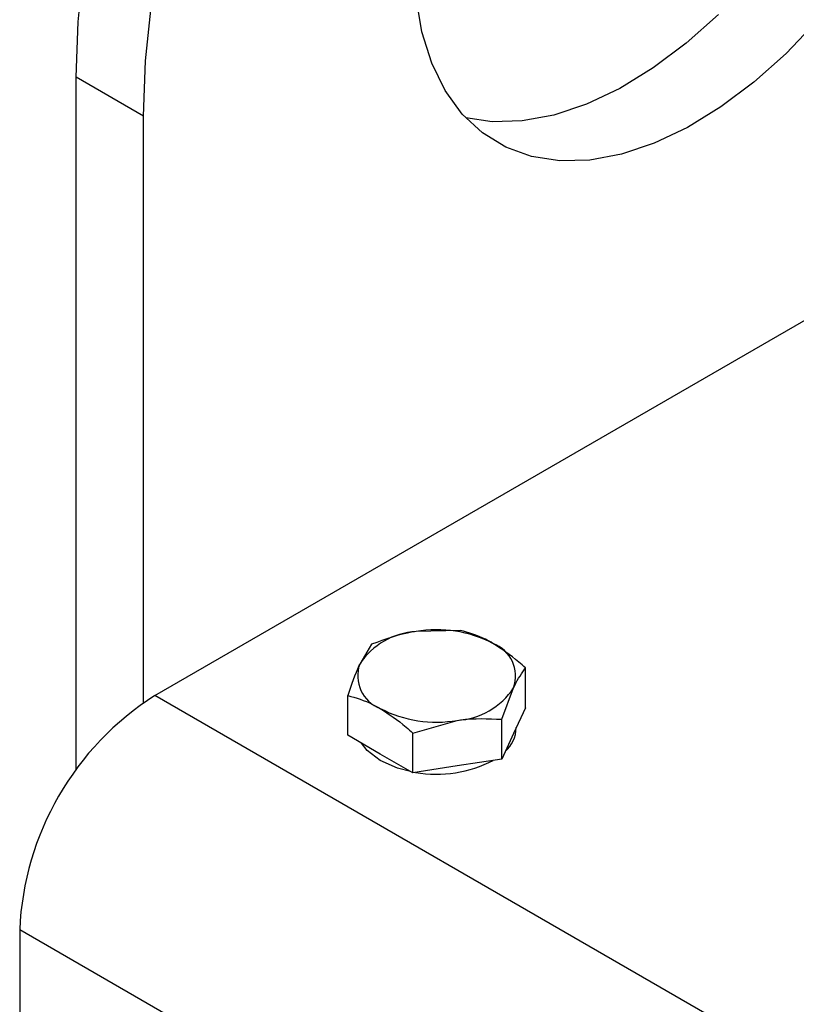
# Model space of a CAD drawing. Units: inches. Extents: x 0.3 to 7.9, y 0.2 to 11.3.
# Drawn here: x 5.3 to 5.4, y 11 to 11.1 of the extents above; entities that cross this region are included whole.
import ezdxf

# ---------------------------------------------------------------- set-up
doc = ezdxf.new("R2010")
doc.units = ezdxf.units.IN
doc.header["$MEASUREMENT"] = 0

msp = doc.modelspace()

# ---------------------------------------------------------------- linework, layer by layer
at = {"color": 7, "linetype": 'Continuous', "lineweight": 25}
for p, q in [((5.358050751097637, 11.05727896112666), (5.448990993297484, 11.10977764548271)), ((5.357122789442539, 11.10496417435361), (5.351555019511936, 11.10817837951827)), ((5.351555019511936, 11.05111457429409), (5.351555019511936, 11.10817837951827)), ((5.357122789442539, 11.05669853348541), (5.357122789442539, 11.10496417435361)), ((5.383210806193789, 11.06263315330094), (5.379551504777614, 11.06254566522048)), ((5.375892203361437, 11.06150108417793), (5.374911696502111, 11.0598671609166)), ((5.388568395307488, 11.05626831388008), (5.388568395307488, 11.0595402829392)), ((5.386607381588835, 11.05531534345445), (5.387587888448162, 11.05790635967787)), ((5.373931189642785, 11.05400417563406), (5.373931189642785, 11.05727614469318)), ((5.388568395307488, 11.05626831388008), (5.387587888448162, 11.05415584413771)), ((5.379288778756483, 11.05418327433144), (5.382948080172659, 11.05522785537399)), ((5.386607381588835, 11.05204337439533), (5.386607381588835, 11.05531534345445)), ((5.387811472265163, 11.05460045682277), (5.387811472265163, 11.05463754810929)), ((5.376609984199635, 11.05245774045319), (5.373931189642785, 11.05400417563406)), ((5.379288778756483, 11.05091130527232), (5.379288778756483, 11.05418327433144)), ((5.387587888448162, 11.05415584413771), (5.386607381588835, 11.05204337439533)), ((5.379288778756483, 11.05091130527232), (5.376609984199635, 11.05245774045319)), ((5.386607381588835, 11.05204337439533), (5.382948080172659, 11.05147733983383)), ((5.382948080172659, 11.05147733983383), (5.379288778756483, 11.05091130527232)), ((6.553265362867003, 10.34158052136506), (5.346915211236431, 11.03799164037395)), ((5.346915211236431, 11.03799164037395), (5.346915211236431, 10.99834333323514))]:
    msp.add_line(p, q, dxfattribs=at)
at = {"color": 8, "linetype": 'Continuous', "lineweight": 25}
msp.add_line((5.916820250671327, 10.73470819513457), (5.358050751097637, 11.05727896112666), dxfattribs=at)
at = {"color": 7, "linetype": 'Continuous', "lineweight": 25, "flags": 128}
for points in [[(5.351555019511936, 11.10817837951827), (5.351718826144171, 11.11272586620122), (5.352209065810339, 11.1174297152503)], [(5.414977101176149, 11.11570975080982), (5.412570010965102, 11.11278776478711), (5.410022864134194, 11.11012443592915), (5.407371417041518, 11.10775715153501), (5.404652890192211, 11.10571914308844), (5.401905445744152, 11.10403901976066), (5.39916765179492, 11.10274036680031), (5.396477940970243, 11.10184141444828), (5.393874070914182, 11.10135478202505), (5.39139259425457, 11.10128730078314), (5.389068345484245, 11.10163991801127), (5.386933951961122, 11.1024076837365), (5.385019375891623, 11.103579820211), (5.383351493726958, 11.10513987320804), (5.381953718876678, 11.10706594300321), (5.380845673035717, 11.10933099179858), (5.380042910738821, 11.11190322327413), (5.379556701008957, 11.11474652893832)], [(5.357122789442539, 11.10496417435361), (5.357286596074775, 11.10951166103656), (5.357776835740941, 11.11421551008565)], [(5.404455094203591, 11.11333864109381), (5.401803647110915, 11.11097135669967), (5.399085120261608, 11.1089333482531), (5.396337675813549, 11.10725322492532), (5.393599881864318, 11.10595457196497), (5.390910171039641, 11.10505561961293), (5.38830630098358, 11.10456898718971), (5.385824824323968, 11.1045015059478), (5.383644045864189, 11.10481902143767)], [(5.376609984199635, 11.05192195251889), (5.375530235585157, 11.05274393053704), (5.375051439196933, 11.05335746933198)], [(5.37909664168956, 11.05102222364009), (5.378033846168194, 11.05129862691161), (5.376609984199635, 11.05192195251889)]]:
    msp.add_lwpolyline(points, dxfattribs=at)
at = {"color": 7, "linetype": 'Continuous', "lineweight": 25}
for centre, radius, start, end in [((5.379910250078095, 11.05656635338572), 0.005990064123852406, 93.43350232801485, 146.5611211392786), ((5.381260930335433, 11.05261929478331), 0.01007248558170195, 62.64282515497705, 99.77109697925596), ((5.384867923302245, 11.05886746686683), 0.00288477684122653, 340.5389980878312, 69.25792480110898), ((5.377631661648029, 11.05890605372764), 0.002884776841227244, 160.5389980878695, 249.2579248011058), ((5.382589334872177, 11.06120716720874), 0.005990064123854868, 273.4335023280316, 326.5611211392746), ((5.37098958885302, 11.03695050578965), 0.02409687985712825, 122.4763035593606, 177.523696294998), ((5.38123865461484, 11.06515422581115), 0.0100724855817002, 242.6428251549732, 279.7710969792585), ((5.385040978215146, 11.05473295527193), 0.002773660599317892, 312.1010538704684, 357.2619244638261), ((5.381243775812766, 11.06095942334865), 0.01016027141369595, 260.2210951305028, 297.3649827352567)]:
    msp.add_arc(centre, radius, start, end, dxfattribs=at)
for points, knots in [([(5.379551504777614, 11.06254566522048), (5.37946475768219, 11.06253176880475), (5.378229054223666, 11.06233381579099), (5.377018124821357, 11.06190230378876), (5.375892203361437, 11.06150108417793)], [0, 0, 0, 0, 0.07020057670341188, 1, 1, 1, 1]), ([(5.385889600750638, 11.06156526460111), (5.385679446774029, 11.06168130195629), (5.384773021776021, 11.06218178812901), (5.383889491001086, 11.06243706340899), (5.383210806193789, 11.06263315330094)], [0, 0, 0, 0, 0.2318492727705994, 1, 1, 1, 1]), ([(5.388568395307488, 11.0595402829392), (5.388384351713259, 11.0597060897455), (5.38751211034161, 11.06049190115478), (5.386605173347631, 11.06109188097794), (5.385889600750638, 11.06156526460111)], [0, 0, 0, 0, 0.2110007621882806, 1, 1, 1, 1]), ([(5.374911696502111, 11.0598671609166), (5.374888452687946, 11.05981660483693), (5.37455734694415, 11.05909643867808), (5.37423287938871, 11.05815318314441), (5.373931189642785, 11.05727614469318)], [0, 0, 0, 0, 0.070200576703431, 1, 1, 1, 1]), ([(5.387587888448162, 11.05790635967787), (5.387611132262327, 11.05795595966269), (5.387942238006121, 11.05866250634861), (5.388266705561561, 11.05911736014326), (5.388568395307488, 11.0595402829392)], [0, 0, 0, 0, 0.070200576703431, 1, 1, 1, 1]), ([(5.373931189642785, 11.05727614469318), (5.374609874450081, 11.05708005480123), (5.375493405225017, 11.05682477952125), (5.376399830223026, 11.05632429334853), (5.376609984199634, 11.05620825599335)], [0, 0, 0, 0, 0.7681507272294006, 1, 1, 1, 1]), ([(5.376609984199635, 11.05620825599335), (5.377325556796627, 11.05573487237018), (5.378232493790605, 11.05513489254702), (5.379104735162255, 11.05434908113774), (5.379288778756483, 11.05418327433144)], [0, 0, 0, 0, 0.7889992378116478, 1, 1, 1, 1]), ([(5.382948080172659, 11.05522785537399), (5.383034827268083, 11.05524079569486), (5.384270530726607, 11.05542512923569), (5.385481460128916, 11.05536823949891), (5.386607381588835, 11.05531534345445)], [0, 0, 0, 0, 0.07020057670341394, 1, 1, 1, 1])]:
    msp.add_open_spline(points, degree=3, knots=knots, dxfattribs=at)

doc.saveas('drawing.dxf')
